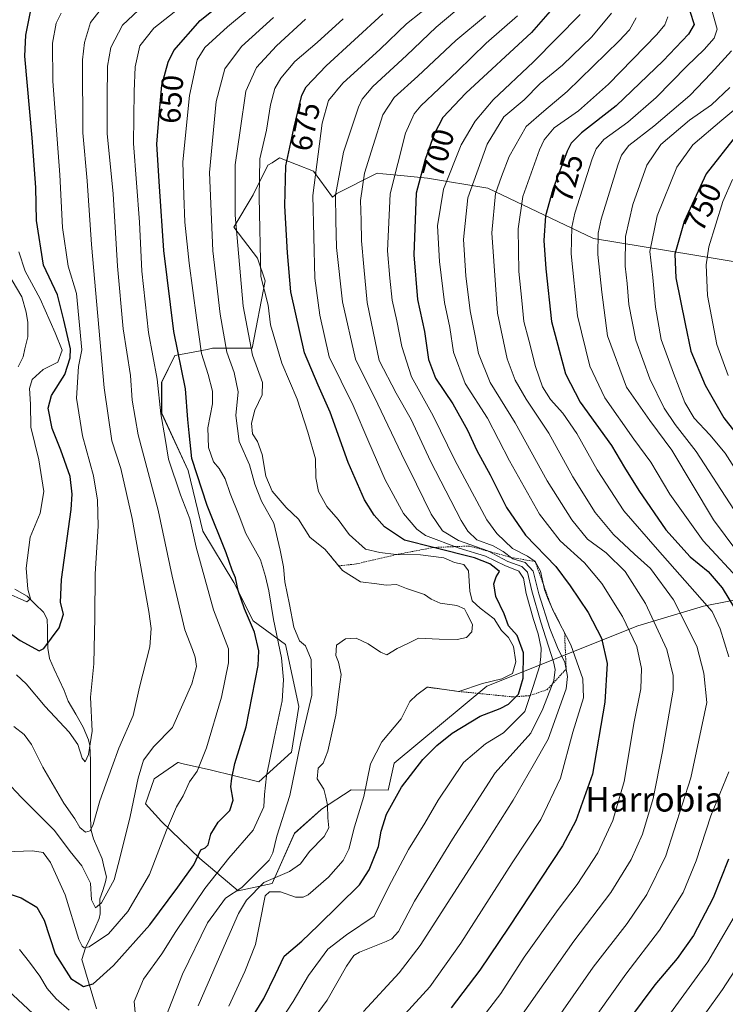
# Model space of a CAD drawing. Units: metres. Extents: x 596660 to 600085, y 4768444 to 4770806.
# Drawn here: x 598806 to 599036, y 4769250 to 4769572 of the extents above; entities that cross this region are included whole.
import ezdxf
from ezdxf.enums import TextEntityAlignment as Align

# ---------------------------------------------------------------- set-up
doc = ezdxf.new("R2010")
doc.units = ezdxf.units.M
doc.header["$MEASUREMENT"] = 0
doc.linetypes.add('TRAZOS', pattern=[0.75, 0.5, -0.25])
for name, color, linetype, lineweight in [('Arbolado forestal CxS', 92, 'Continuous', 0), ('Corriente natural lineal', 142, 'Continuous', 13), ('Curva de nivel maestra', 36, 'Continuous', 30), ('Curva de nivel normal', 36, 'Continuous', 0), ('Escarpado lineal', 39, 'TRAZOS', 0), ('Pastizal CxS', 92, 'Continuous', 0), ('Rótulo de curva de nivel directora', 19, 'Continuous', 0), ('Texto cartográfico', 19, 'Continuous', 0)]:
    doc.layers.add(name, color=color, linetype=linetype, lineweight=lineweight)
doc.styles.add('Arial', font='txt', dxfattribs={"height": 0.2})

# ---------------------------------------------------------------- blocks, each defined once
blk = doc.blocks.new('*U150')
at = {"layer": 'Arbolado forestal CxS', "color": 92, "linetype": 'Continuous', "lineweight": 0}
blk.add_polyline3d([(599058.6198, 4769489.5047, 773.2035), (598993.1773, 4769500.2173, 735.8312), (598958.6667, 4769516.6433, 715.4175), (598938.9453, 4769519.9281, 703.8406), (598930.2853, 4769520.7939, 698.8711), (598924.3789, 4769521.3845, 695.2899), (598922.5114, 4769521.5711, 694.079), (598909.3651, 4769515.0011, 687.0489), (598907.9559, 4769513.7331, 686.2441), (598901.7857, 4769522.2175, 681.9088), (598890.7209, 4769526.5465, 675.5267), (598888.2531, 4769525.0039, 674.0726), (598886.8721, 4769524.1411, 673.2867), (598882.0611, 4769514.5195, 670.2789), (598875.8062, 4769503.9359, 666.1222), (598883.5047, 4769493.8327, 670.7712), (598886.0385, 4769486.4717, 671.405), (598881.7275, 4769464.4875, 666.2912), (598869.0501, 4769464.4837, 658.372), (598869.0283, 4769464.4793, 658.3583), (598868.8225, 4769464.4391, 658.2295), (598867.0591, 4769464.1007, 657.1427), (598860.7321, 4769462.8839, 653.1177), (598856.5634, 4769462.0819, 650.2336), (598852.2329, 4769453.4229, 646.9602), (598852.2329, 4769443.3199, 645.99), (598860.8919, 4769424.5581, 649.46), (598865.7029, 4769404.8339, 647.733), (598875.8047, 4769387.9957, 649.8554), (598882.0595, 4769375.4881, 651.1545), (598892.6433, 4769367.7909, 657.4908), (598896.9729, 4769347.5863, 659.8524), (598894.5675, 4769332.6725, 661.022), (598883.9832, 4769323.0507, 655.3738), (598868.1069, 4769326.8993, 648.418), (598858.7115, 4769329.0361, 644.618), (598857.6911, 4769329.2679, 644.2779), (598857.5231, 4769329.3061, 644.2214), (598849.8261, 4769324.0125, 643.2106), (598846.9389, 4769315.8347, 643.046), (598852.2311, 4769310.0619, 645.6006), (598864.7391, 4769298.0349, 652.9684), (598877.2485, 4769287.4511, 665.5666), (598877.2485, 4769287.4511, 665.5666), (598888.3125, 4769289.8571, 670.6259), (598895.5291, 4769306.2133, 663.4692), (598904.1885, 4769313.9101, 665.2732), (598904.4389, 4769314.0741, 665.4018), (598914.0589, 4769320.3797, 669.3309), (598926.1481, 4769320.3291, 675.3837), (598928.0955, 4769329.0741, 674.3077), (598958.3051, 4769354.2251, 673.1262), (599007.6639, 4769373.9005, 706.9472), (599029.0011, 4769380.3057, 719.2595), (599045.5338, 4769383.6111, 730.3319)], dxfattribs=at)
blk = doc.blocks.new('*U187')
at = {"layer": 'Curva de nivel normal', "color": 36, "linetype": 'Continuous', "lineweight": 0}
blk.add_polyline3d([(598951.25, 4769577.2, 685), (598941.84, 4769569.23, 685), (598932.17, 4769560.02, 685), (598921.17, 4769549.85, 685), (598917.71, 4769545.77, 685), (598916.48, 4769543.07, 685), (598911.62, 4769528.39, 685), (598908.98, 4769514.4, 685), (598909.02, 4769506.1, 685), (598909.28, 4769497.36, 685), (598911.24, 4769479.65, 685), (598915.52, 4769460.93, 685), (598922.8, 4769446.21, 685), (598930.48, 4769430.06, 685), (598935.4, 4769420.16, 685), (598940.13, 4769410.38, 685), (598943.91, 4769404.89, 685), (598949.08, 4769401.78, 685), (598958.64, 4769398.38, 685), (598965.16, 4769394.9, 685), (598969.81, 4769393.3, 685), (598971.63, 4769391.44, 685), (598973, 4769385.37, 685), (598975.92, 4769375.07, 685), (598980.07, 4769362.14, 685), (598980.68, 4769359.71, 685), (598980.16, 4769356.09, 685), (598976.67, 4769346.88, 685), (598972.75, 4769338.91, 685), (598961.1, 4769325.92, 685), (598947.13, 4769304.3, 685), (598934.7, 4769284.11, 685), (598929.47, 4769274.2, 685), (598927.35, 4769271.78, 685), (598925.5, 4769270.9, 685), (598916.84, 4769267.47, 685), (598914.97, 4769266.32, 685), (598912.5, 4769262.84, 685), (598906.26, 4769251.78, 685), (598896.61, 4769238.6, 685)], dxfattribs=at)
blk = doc.blocks.new('*U189')
at = {"layer": 'Curva de nivel normal', "color": 36, "linetype": 'Continuous', "lineweight": 0}
blk.add_polyline3d([(598874.18, 4769249.86, 670), (598879.42, 4769261.09, 670), (598882.83, 4769270, 670), (598884.3, 4769277.02, 670), (598885.98, 4769285.83, 670), (598887.37, 4769287.13, 670), (598891, 4769287.11, 670), (598895.9, 4769285.41, 670), (598898.44, 4769285.37, 670), (598900.02, 4769286.19, 670), (598906.66, 4769291.93, 670), (598911.45, 4769297.33, 670), (598913.26, 4769301.07, 670), (598915.13, 4769308.28, 670), (598918.18, 4769318.24, 670), (598920.38, 4769328.86, 670), (598924.06, 4769336.02, 670), (598930.42, 4769343.56, 670), (598933.23, 4769349.26, 670), (598935.5, 4769351.45, 670), (598938.84, 4769353.93, 670), (598942.17, 4769353.44, 670), (598949.17, 4769352.5, 670), (598956.95, 4769355.1, 670), (598963.27, 4769356.65, 670), (598966.69, 4769358.36, 670), (598967.76, 4769362.21, 670), (598967.05, 4769367.17, 670), (598965.37, 4769370.11, 670), (598963.17, 4769372.36, 670), (598960.77, 4769376.16, 670), (598956.12, 4769379.67, 670), (598953.59, 4769382.02, 670), (598952.81, 4769385.17, 670), (598952.37, 4769391.85, 670), (598950.86, 4769393.94, 670), (598947.84, 4769394.58, 670), (598944.33, 4769396.07, 670), (598936.72, 4769397.12, 670), (598928.73, 4769397.14, 670), (598923.4, 4769397.8, 670), (598918.8, 4769398.89, 670), (598913.45, 4769403.72, 670), (598909.86, 4769408.65, 670), (598906.1, 4769412.87, 670), (598903.37, 4769417.7, 670), (598902.55, 4769422.24, 670), (598902.41, 4769428.37, 670), (598899.92, 4769437.07, 670), (598896.41, 4769447.86, 670), (598891.43, 4769459.55, 670), (598887.75, 4769472.07, 670), (598886.94, 4769478.54, 670), (598884.6, 4769487.91, 670), (598884.03, 4769513.74, 670), (598884.32, 4769526.24, 670), (598886.41, 4769535.65, 670), (598887.73, 4769543.86, 670), (598889.14, 4769549.24, 670), (598891.1, 4769552.57, 670), (598895.69, 4769557.97, 670), (598902.97, 4769564.26, 670), (598911.47, 4769571.91, 670)], dxfattribs=at)
blk = doc.blocks.new('*U198')
at = {"layer": 'Curva de nivel normal', "color": 36, "linetype": 'Continuous', "lineweight": 0}
blk.add_polyline3d([(599045.4, 4769547.51, 745), (599035.01, 4769538.83, 745), (599025.52, 4769530.88, 745), (599020.3, 4769523.56, 745), (599013.95, 4769507.61, 745), (599011.53, 4769496.07, 745), (599012.46, 4769487.53, 745), (599013.36, 4769477.83, 745), (599015.25, 4769467.32, 745), (599019.29, 4769456.3, 745), (599022.91, 4769446.73, 745), (599025.98, 4769441.66, 745), (599031.15, 4769436.23, 745), (599036.12, 4769430.19, 745), (599042.76, 4769419.84, 745)], dxfattribs=at)
blk = doc.blocks.new('*U202')
at = {"layer": 'Curva de nivel normal', "color": 36, "linetype": 'Continuous', "lineweight": 0}
blk.add_polyline3d([(599038.52, 4769519.55, 755), (599035.34, 4769512.39, 755), (599030.8, 4769497.56, 755), (599029.92, 4769491.68, 755), (599030.35, 4769481.62, 755), (599033.4, 4769465.71, 755), (599037.14, 4769455.62, 755)], dxfattribs=at)
blk = doc.blocks.new('*U208')
at = {"layer": 'Curva de nivel normal', "color": 36, "linetype": 'Continuous', "lineweight": 0}
blk.add_polyline3d([(598804.02, 4769341.09, 635), (598807.41, 4769338.41, 635), (598809.74, 4769335.2, 635), (598813.46, 4769327.8, 635), (598820.36, 4769316.1, 635), (598823.88, 4769310.91, 635), (598825.54, 4769308.1, 635), (598827.37, 4769306.58, 635), (598828.95, 4769307.04, 635), (598829.86, 4769309.1, 635), (598832.06, 4769316.85, 635), (598835.97, 4769327.71, 635), (598838.26, 4769334.05, 635), (598842.94, 4769344.63, 635), (598844.97, 4769353.87, 635), (598848.34, 4769367.1, 635), (598848.8, 4769373.04, 635), (598847.99, 4769378.54, 635), (598842.64, 4769408.88, 635), (598838.92, 4769425.2, 635), (598836, 4769434.26, 635), (598833.42, 4769451.55, 635), (598829.35, 4769498.27, 635), (598827.92, 4769519.13, 635), (598826.52, 4769534.74, 635), (598826.35, 4769558.58, 635), (598827.04, 4769564.21, 635), (598828.96, 4769570.76, 635), (598833.39, 4769576.3, 635)], dxfattribs=at)
blk = doc.blocks.new('*U209')
at = {"layer": 'Curva de nivel normal', "color": 36, "linetype": 'Continuous', "lineweight": 0}
blk.add_polyline3d([(598801.36, 4769323.37, 640), (598806.47, 4769317.9, 640), (598817.23, 4769307.16, 640), (598822.36, 4769300.24, 640), (598826.16, 4769295.58, 640), (598829.06, 4769289.91, 640), (598829.29, 4769284.5, 640), (598830.6, 4769281.95, 640), (598832.63, 4769283.5, 640), (598836.72, 4769291.06, 640), (598838.69, 4769298.51, 640), (598842, 4769311.73, 640), (598844.57, 4769324.24, 640), (598846.34, 4769330.06, 640), (598849.71, 4769334.52, 640), (598855.78, 4769340.73, 640), (598862.13, 4769355.02, 640), (598863.64, 4769360.68, 640), (598863.2, 4769363.69, 640), (598862.33, 4769366.24, 640), (598859.76, 4769372.63, 640), (598855.68, 4769390.12, 640), (598851.12, 4769411.63, 640), (598844.53, 4769436.26, 640), (598842.57, 4769447.58, 640), (598842.07, 4769455.6, 640), (598839.62, 4769470.78, 640), (598837.81, 4769491.22, 640), (598836.4, 4769514.8, 640), (598834.44, 4769534.52, 640), (598834.45, 4769545.99, 640), (598834.55, 4769556.49, 640), (598835.67, 4769562.58, 640), (598839.45, 4769569.91, 640), (598848.11, 4769578.13, 640)], dxfattribs=at)
blk = doc.blocks.new('*U214')
at = {"layer": 'Curva de nivel normal', "color": 36, "linetype": 'Continuous', "lineweight": 0}
blk.add_polyline3d([(598954.6, 4769243.23, 705), (598962.86, 4769253.91, 705), (598970.53, 4769265.8, 705), (598981.62, 4769281.37, 705), (598987.86, 4769289.55, 705), (598994.57, 4769299.81, 705), (598999.44, 4769310.35, 705), (599003.14, 4769323.14, 705), (599006.41, 4769342.64, 705), (599008.55, 4769353.31, 705), (599008.86, 4769360, 705), (599007.33, 4769367.18, 705), (599002.63, 4769376.9, 705), (598995.84, 4769387.74, 705), (598990.23, 4769394.49, 705), (598982.28, 4769401.68, 705), (598975.58, 4769410.32, 705), (598965.7, 4769427.76, 705), (598958.59, 4769441.65, 705), (598951.26, 4769452.99, 705), (598947.48, 4769463.22, 705), (598946.32, 4769471.18, 705), (598944.5, 4769479.42, 705), (598942.92, 4769492.79, 705), (598942.29, 4769504.36, 705), (598944.25, 4769516.41, 705), (598949.94, 4769530.78, 705), (598954.57, 4769538.5, 705), (598960.38, 4769545.49, 705), (598973.56, 4769557.91, 705), (598988.78, 4769573.31, 705)], dxfattribs=at)
blk = doc.blocks.new('*U221')
at = {"layer": 'Curva de nivel normal', "color": 36, "linetype": 'Continuous', "lineweight": 0}
blk.add_polyline3d([(599037.59, 4769549.58, 740), (599031.63, 4769543.91, 740), (599024.46, 4769538.91, 740), (599015.09, 4769530.98, 740), (599010.59, 4769524.23, 740), (599005.96, 4769511.34, 740), (599003.56, 4769500.91, 740), (599003.43, 4769491.23, 740), (599004.1, 4769485.6, 740), (599004.73, 4769478.78, 740), (599006.92, 4769467.05, 740), (599011.52, 4769454.44, 740), (599016.19, 4769444.93, 740), (599019.8, 4769439.63, 740), (599026.7, 4769430.77, 740), (599038.91, 4769411.85, 740)], dxfattribs=at)
blk = doc.blocks.new('*U225')
at = {"layer": 'Curva de nivel normal', "color": 36, "linetype": 'Continuous', "lineweight": 0}
blk.add_polyline3d([(598941.5, 4769577.65, 680), (598932.17, 4769570.31, 680), (598923.5, 4769562, 680), (598911.36, 4769550.93, 680), (598906.62, 4769545.24, 680), (598904.59, 4769537.93, 680), (598901.59, 4769514.32, 680), (598902.24, 4769487.31, 680), (598903.9, 4769475.31, 680), (598906.88, 4769461.62, 680), (598914.72, 4769445.79, 680), (598919.84, 4769433.8, 680), (598925.22, 4769421.49, 680), (598931.14, 4769410.6, 680), (598935.5, 4769405.42, 680), (598938.32, 4769403.42, 680), (598949.32, 4769399.23, 680), (598957.94, 4769396.68, 680), (598964.23, 4769393.59, 680), (598968.78, 4769391.78, 680), (598970.36, 4769389.51, 680), (598971.22, 4769384.41, 680), (598973.52, 4769375.93, 680), (598975.12, 4769371.33, 680), (598976.07, 4769366.57, 680), (598975.97, 4769363.91, 680), (598975.61, 4769360.96, 680), (598973.47, 4769354.11, 680), (598970.7, 4769345.97, 680), (598963.82, 4769338.95, 680), (598957.9, 4769335.46, 680), (598950.68, 4769329.3, 680), (598942.41, 4769317.04, 680), (598938.14, 4769309.48, 680), (598932.78, 4769300.96, 680), (598926.37, 4769288.9, 680), (598921.55, 4769279.21, 680), (598912.5, 4769273.1, 680), (598906.5, 4769268.44, 680), (598900.17, 4769259.88, 680), (598895.17, 4769251.31, 680), (598885.05, 4769235.88, 680)], dxfattribs=at)
blk = doc.blocks.new('*U233')
at = {"layer": 'Curva de nivel normal', "color": 36, "linetype": 'Continuous', "lineweight": 0}
blk.add_polyline3d([(598801.11, 4769300.18, 645), (598810.1, 4769300.5, 645), (598813.55, 4769299.95, 645), (598815.96, 4769296.7, 645), (598820.73, 4769286.13, 645), (598825.23, 4769271.63, 645), (598826.25, 4769269.41, 645), (598826.91, 4769268.84, 645), (598828.59, 4769269.18, 645), (598834.85, 4769273.4, 645), (598841.16, 4769280.76, 645), (598848.3, 4769292.76, 645), (598853.81, 4769307.24, 645), (598857.04, 4769314.88, 645), (598859.25, 4769318.48, 645), (598861.32, 4769323.05, 645), (598863.85, 4769326.53, 645), (598866.86, 4769334.09, 645), (598871.81, 4769350.62, 645), (598874.04, 4769361.81, 645), (598874.05, 4769366.43, 645), (598869.2, 4769379.18, 645), (598863.51, 4769399.58, 645), (598861.39, 4769408.79, 645), (598858.34, 4769416.67, 645), (598854.46, 4769428.25, 645), (598853.37, 4769435.04, 645), (598851.96, 4769443.03, 645), (598850.74, 4769454.38, 645), (598847.9, 4769469.59, 645), (598845.72, 4769489.58, 645), (598844.95, 4769505.58, 645), (598843.01, 4769531.24, 645), (598843.3, 4769548.26, 645), (598843.62, 4769556.3, 645), (598845.13, 4769563.13, 645), (598849.65, 4769568.87, 645), (598863.46, 4769579.86, 645)], dxfattribs=at)
blk = doc.blocks.new('*U235')
at = {"layer": 'Curva de nivel normal', "color": 36, "linetype": 'Continuous', "lineweight": 0}
blk.add_polyline3d([(598801.98, 4769488.98, 615), (598806.64, 4769481.25, 615), (598807.99, 4769476.25, 615), (598808.58, 4769472.91, 615), (598808.57, 4769468.17, 615), (598807.55, 4769464.3, 615), (598807.03, 4769461.66, 615), (598805.45, 4769458.43, 615)], dxfattribs=at)
blk = doc.blocks.new('*U236')
at = {"layer": 'Curva de nivel normal', "color": 36, "linetype": 'Continuous', "lineweight": 0}
for points in [[(599038.22, 4769561.52, 735), (599031.5, 4769554.24, 735), (599024.58, 4769546.91, 735), (599012.86, 4769536.91, 735), (599004.68, 4769530.58, 735), (599002.33, 4769527.51, 735), (599001.08, 4769524.24, 735), (598995.62, 4769506.58, 735), (598994.7, 4769502, 735), (598994.56, 4769495.05, 735), (598995.83, 4769482.72, 735), (598997.74, 4769468.48, 735), (599003.91, 4769451.82, 735), (599011.49, 4769440.92, 735), (599018.68, 4769431.26, 735), (599032.27, 4769408.44, 735), (599043.45, 4769393.58, 735)], [(599045.9, 4769271.67, 735), (599035.3, 4769255.27, 735), (599023.71, 4769239.21, 735)]]:
    blk.add_polyline3d(points, dxfattribs=at)
blk = doc.blocks.new('*U239')
at = {"layer": 'Curva de nivel normal', "color": 36, "linetype": 'Continuous', "lineweight": 0}
blk.add_polyline3d([(598998.99, 4769573.8, 710), (598992.56, 4769566.04, 710), (598983.06, 4769556.81, 710), (598975.73, 4769550.8, 710), (598970.5, 4769545.48, 710), (598963.84, 4769539.94, 710), (598958.45, 4769531.09, 710), (598952.19, 4769513.53, 710), (598950.78, 4769499.96, 710), (598951.52, 4769488.09, 710), (598952.89, 4769476.62, 710), (598954.56, 4769468.56, 710), (598955.66, 4769462.78, 710), (598959.48, 4769453.26, 710), (598967.54, 4769440.08, 710), (598978.05, 4769421.16, 710), (598986.04, 4769408.5, 710), (598991.22, 4769402.18, 710), (598997.25, 4769397.71, 710), (599003.51, 4769391.58, 710), (599010.16, 4769381.23, 710), (599017.08, 4769366.15, 710), (599019.2, 4769357.74, 710), (599019.12, 4769352.91, 710), (599015.69, 4769332.94, 710), (599012.64, 4769317.61, 710), (599009.17, 4769305.91, 710), (599005.45, 4769297.63, 710), (598998.86, 4769286.96, 710), (598986.72, 4769271.05, 710), (598969.99, 4769247.24, 710)], dxfattribs=at)
blk = doc.blocks.new('*U245')
at = {"layer": 'Curva de nivel normal', "color": 36, "linetype": 'Continuous', "lineweight": 0}
for points in [[(598801.98, 4769255.07, 660), (598810.29, 4769247.36, 660)], [(598851.04, 4769239.9, 660), (598859.03, 4769260.29, 660), (598867.22, 4769276.98, 660), (598873.03, 4769285.01, 660), (598878.35, 4769288.53, 660), (598883.19, 4769293.38, 660), (598887.26, 4769297.43, 660), (598888.53, 4769299.8, 660), (598889.81, 4769305.32, 660), (598894.02, 4769318.51, 660), (598897.49, 4769335.48, 660), (598901.24, 4769351.3, 660), (598901.03, 4769362.92, 660), (598899.17, 4769367.36, 660), (598897.17, 4769368.96, 660), (598895.33, 4769373.45, 660), (598893.96, 4769380.87, 660), (598892.47, 4769388.21, 660), (598892.04, 4769393.11, 660), (598890.94, 4769398.62, 660), (598888.86, 4769407.39, 660), (598884.84, 4769414.63, 660), (598882.66, 4769420.13, 660), (598880.86, 4769426.4, 660), (598877.53, 4769434.08, 660), (598876.44, 4769442.55, 660), (598877.23, 4769450.3, 660), (598875.86, 4769456.6, 660), (598873.48, 4769463.18, 660), (598871.28, 4769475.54, 660), (598868.9, 4769496.29, 660), (598867.86, 4769521.84, 660), (598870.06, 4769544.91, 660), (598872.82, 4769555.58, 660), (598878.28, 4769562.91, 660), (598888.74, 4769572.42, 660)]]:
    blk.add_polyline3d(points, dxfattribs=at)
blk = doc.blocks.new('*U247')
at = {"layer": 'Curva de nivel normal', "color": 36, "linetype": 'Continuous', "lineweight": 0}
blk.add_polyline3d([(598957.87, 4769572.91, 690), (598948.25, 4769564.91, 690), (598935.82, 4769553.24, 690), (598928.15, 4769546.24, 690), (598924.39, 4769540.58, 690), (598921.25, 4769530.58, 690), (598918.46, 4769521.58, 690), (598917.08, 4769512.63, 690), (598917.29, 4769506.11, 690), (598917.42, 4769499.48, 690), (598918.16, 4769490.99, 690), (598919.27, 4769479.4, 690), (598923.26, 4769460.43, 690), (598928.79, 4769449.79, 690), (598933.68, 4769441.22, 690), (598939.99, 4769427.68, 690), (598950.01, 4769408.31, 690), (598952.14, 4769404.77, 690), (598955.06, 4769402.01, 690), (598960.46, 4769400, 690), (598963.72, 4769398.13, 690), (598966.86, 4769395.77, 690), (598970.83, 4769394.58, 690), (598973.48, 4769391.72, 690), (598975.36, 4769384.4, 690), (598978.85, 4769373.06, 690), (598981.58, 4769366.32, 690), (598983.8, 4769362, 690), (598984.7, 4769357.34, 690), (598984.18, 4769353.35, 690), (598978.34, 4769336.91, 690), (598973.48, 4769328.38, 690), (598966.98, 4769316.98, 690), (598956.63, 4769300.7, 690), (598936.56, 4769269.64, 690), (598929.68, 4769260.71, 690), (598918.1, 4769248.04, 690)], dxfattribs=at)
blk = doc.blocks.new('*U251')
at = {"layer": 'Curva de nivel normal', "color": 36, "linetype": 'Continuous', "lineweight": 0}
for points in [[(598887.22, 4769580.62, 655), (598873.76, 4769569.34, 655), (598866.27, 4769562.58, 655), (598863.81, 4769558.58, 655), (598861.3, 4769546.91, 655), (598859.16, 4769525.31, 655), (598859.42, 4769514.27, 655), (598859.84, 4769505.58, 655), (598861.2, 4769492.27, 655), (598863.61, 4769474.4, 655), (598865.19, 4769462.71, 655), (598867.37, 4769455.89, 655), (598868.84, 4769450.46, 655), (598868.77, 4769446.35, 655), (598867.34, 4769438.54, 655), (598867.53, 4769432.13, 655), (598869.15, 4769427.46, 655), (598871.02, 4769425.24, 655), (598872.94, 4769421.87, 655), (598874.56, 4769417.06, 655), (598877.48, 4769409.75, 655), (598879.65, 4769404.06, 655), (598884.5, 4769395.45, 655), (598886.13, 4769389.99, 655), (598887.21, 4769385.34, 655), (598888.71, 4769375.94, 655), (598891.35, 4769363.46, 655), (598892, 4769356.34, 655), (598891.53, 4769349.42, 655), (598888.92, 4769337.24, 655), (598886.48, 4769324.99, 655), (598885.81, 4769318.89, 655), (598885.52, 4769314.9, 655), (598882.06, 4769307.24, 655), (598874.14, 4769298.16, 655), (598866.34, 4769288.25, 655), (598856.86, 4769274.24, 655), (598852.24, 4769266.9, 655), (598846.31, 4769258.69, 655), (598843.24, 4769251.31, 655), (598843.77, 4769245.41, 655)], [(598822.08, 4769248.53, 655), (598817.8, 4769252.17, 655), (598814.88, 4769255.54, 655), (598812.5, 4769259.58, 655), (598809.14, 4769264.22, 655), (598805.81, 4769268.32, 655)]]:
    blk.add_polyline3d(points, dxfattribs=at)
blk = doc.blocks.new('*U264')
at = {"layer": 'Curva de nivel normal', "color": 36, "linetype": 'Continuous', "lineweight": 0}
for points in [[(598989.95, 4769241, 720), (599003.65, 4769260.28, 720), (599014.71, 4769274.6, 720), (599022.38, 4769286.88, 720), (599026.65, 4769297.21, 720), (599031.4, 4769311.91, 720), (599037.34, 4769326.24, 720)], [(599037.35, 4769363.74, 720), (599034.51, 4769372.91, 720), (599031.82, 4769378.56, 720), (599014.03, 4769398.77, 720), (599003.05, 4769411.45, 720), (598994.36, 4769424.76, 720), (598987.71, 4769436.7, 720), (598983.12, 4769443.26, 720), (598979.14, 4769447.73, 720), (598976.54, 4769451.84, 720), (598974.21, 4769458.48, 720), (598972.07, 4769467.07, 720), (598970.42, 4769473.23, 720), (598969.74, 4769480.07, 720), (598968.81, 4769489.46, 720), (598968.57, 4769503.4, 720), (598970.11, 4769514, 720), (598975.56, 4769529.24, 720), (598977.08, 4769532.51, 720), (598980.29, 4769536.34, 720), (598988.28, 4769541.94, 720), (598998, 4769550.63, 720), (599013.84, 4769566.86, 720), (599016.45, 4769569.96, 720), (599017.46, 4769572.54, 720)]]:
    blk.add_polyline3d(points, dxfattribs=at)
blk = doc.blocks.new('*U279')
at = {"layer": 'Curva de nivel normal', "color": 36, "linetype": 'Continuous', "lineweight": 0}
blk.add_polyline3d([(599007.1, 4769572.24, 715), (599004.9, 4769568.31, 715), (599001.58, 4769564.73, 715), (598984.54, 4769548.24, 715), (598976.98, 4769541.8, 715), (598971.14, 4769536.82, 715), (598965.6, 4769527.04, 715), (598963.1, 4769520.5, 715), (598961.16, 4769515, 715), (598960, 4769502.08, 715), (598961.82, 4769475.89, 715), (598964.95, 4769460.97, 715), (598967.56, 4769454.09, 715), (598971.19, 4769447.88, 715), (598978.55, 4769436.74, 715), (598986.46, 4769422.49, 715), (598993.67, 4769410.9, 715), (598999.64, 4769403.65, 715), (599006.48, 4769397.26, 715), (599011.78, 4769392.62, 715), (599019.3, 4769382.38, 715), (599026.82, 4769367.22, 715), (599029.12, 4769358.44, 715), (599030.12, 4769348.86, 715), (599024.87, 4769324.37, 715), (599016.76, 4769298.91, 715), (599010.58, 4769286.22, 715), (599004.12, 4769276.81, 715), (598993, 4769262.55, 715), (598980, 4769243.87, 715)], dxfattribs=at)
blk = doc.blocks.new('*U282')
at = {"layer": 'Curva de nivel normal', "color": 36, "linetype": 'Continuous', "lineweight": 0}
for points in [[(599031.63, 4769575.24, 730), (599033.53, 4769568.58, 730), (599032.56, 4769565.58, 730), (599029.26, 4769561.91, 730), (599023.6, 4769556.49, 730), (599013.64, 4769546.24, 730), (599004.32, 4769538.17, 730), (598996.49, 4769532.61, 730), (598994.02, 4769529.53, 730), (598992.74, 4769526.25, 730), (598987.08, 4769508.58, 730), (598986.06, 4769503.93, 730), (598985.81, 4769495.24, 730), (598987.97, 4769475.08, 730), (598991.95, 4769458.62, 730), (598996.85, 4769448.26, 730), (599006.36, 4769434.76, 730), (599011.86, 4769427.29, 730), (599018.04, 4769416.84, 730), (599028.89, 4769401.64, 730), (599041.44, 4769388.18, 730)], [(599041.64, 4769283.39, 730), (599030.44, 4769264.29, 730), (599018.31, 4769247.53, 730)]]:
    blk.add_polyline3d(points, dxfattribs=at)
blk = doc.blocks.new('*U284')
at = {"layer": 'Curva de nivel normal', "color": 36, "linetype": 'Continuous', "lineweight": 0}
blk.add_polyline3d([(598968.38, 4769572.9, 695), (598958.14, 4769564.01, 695), (598948.73, 4769554.85, 695), (598936.84, 4769543.58, 695), (598934.59, 4769540.95, 695), (598931.84, 4769534.64, 695), (598926.8, 4769514.84, 695), (598925.96, 4769496.26, 695), (598926.74, 4769487.37, 695), (598927.44, 4769480.18, 695), (598929.02, 4769473.43, 695), (598930.56, 4769465.04, 695), (598933.78, 4769455.15, 695), (598940.86, 4769442.42, 695), (598947.89, 4769427.94, 695), (598958.39, 4769408.54, 695), (598961.58, 4769404.06, 695), (598966.68, 4769399.09, 695), (598971.56, 4769396.63, 695), (598974.12, 4769394.86, 695), (598975.82, 4769391.71, 695), (598977.15, 4769385.81, 695), (598978.26, 4769382.81, 695), (598980.2, 4769378.39, 695), (598985.71, 4769367.75, 695), (598989.68, 4769356.66, 695), (598989.92, 4769350.43, 695), (598986.43, 4769339.24, 695), (598982.37, 4769324.24, 695), (598976.01, 4769310.75, 695), (598966.64, 4769296.57, 695), (598949.89, 4769270.34, 695), (598939.71, 4769256.19, 695), (598925.89, 4769241, 695)], dxfattribs=at)
blk = doc.blocks.new('*U287')
at = {"layer": 'Curva de nivel maestra', "color": 36, "linetype": 'Continuous', "lineweight": 30}
blk.add_polyline3d([(598785.13, 4769384.12, 625), (598806.04, 4769369.09, 625), (598812.27, 4769365.74, 625), (598813.79, 4769366.49, 625), (598818.74, 4769373.28, 625), (598820.22, 4769377.68, 625), (598819.17, 4769381.5, 625), (598819.57, 4769388.98, 625), (598822.65, 4769411.85, 625), (598823.05, 4769416.89, 625), (598822.36, 4769422.64, 625), (598819.29, 4769431.24, 625), (598816.49, 4769438.24, 625), (598815.22, 4769444.96, 625), (598816.32, 4769449.1, 625), (598820.61, 4769455.94, 625), (598822.42, 4769461.34, 625), (598822.52, 4769464.24, 625), (598820.33, 4769473.58, 625), (598818.26, 4769481.92, 625), (598813.69, 4769491.55, 625), (598811.38, 4769506.11, 625), (598811.19, 4769516.88, 625), (598810, 4769533.09, 625), (598807.6, 4769559.78, 625), (598807.89, 4769566.55, 625), (598809.57, 4769574.79, 625)], dxfattribs=at)
blk = doc.blocks.new('*U288')
at = {"layer": 'Curva de nivel maestra', "color": 36, "linetype": 'Continuous', "lineweight": 30}
blk.add_polyline3d([(598981.27, 4769577.05, 700), (598972.95, 4769567.46, 700), (598951.47, 4769547.71, 700), (598943.93, 4769539.75, 700), (598941.16, 4769534.26, 700), (598938.24, 4769526.08, 700), (598935.25, 4769515.07, 700), (598934.47, 4769494.9, 700), (598935.73, 4769480.41, 700), (598937.97, 4769469.91, 700), (598939.27, 4769460.82, 700), (598941.58, 4769454.66, 700), (598947.27, 4769446.34, 700), (598952.05, 4769437.79, 700), (598955.07, 4769431.14, 700), (598959.42, 4769423.13, 700), (598964.8, 4769412.53, 700), (598971, 4769403.5, 700), (598980.83, 4769393.31, 700), (598985.59, 4769386.91, 700), (598991.44, 4769378.24, 700), (598995.71, 4769369.91, 700), (598997.61, 4769361.58, 700), (598996.83, 4769348.97, 700), (598992.8, 4769325.51, 700), (598987.38, 4769310.31, 700), (598983.01, 4769302.14, 700), (598965.53, 4769275.62, 700), (598956.03, 4769261.58, 700), (598946.73, 4769249.24, 700)], dxfattribs=at)
blk = doc.blocks.new('*U289')
at = {"layer": 'Curva de nivel maestra', "color": 36, "linetype": 'Continuous', "lineweight": 30}
blk.add_polyline3d([(599039.82, 4769534.02, 750), (599029.9, 4769521.37, 750), (599022.75, 4769505.84, 750), (599019.73, 4769495.14, 750), (599020.07, 4769487.4, 750), (599023.01, 4769472.44, 750), (599024.95, 4769463.55, 750), (599029.58, 4769452.4, 750), (599035.72, 4769441.73, 750), (599043.44, 4769431.85, 750)], dxfattribs=at)
blk = doc.blocks.new('*U298')
at = {"layer": 'Curva de nivel maestra', "color": 36, "linetype": 'Continuous', "lineweight": 30}
blk.add_polyline3d([(598799.1, 4769287.59, 650), (598806.39, 4769285.19, 650), (598811.54, 4769282.17, 650), (598813.93, 4769277.91, 650), (598817.49, 4769266.91, 650), (598822.55, 4769258.88, 650), (598826.76, 4769256.21, 650), (598829.84, 4769257.12, 650), (598836.5, 4769263.14, 650), (598848.32, 4769276.33, 650), (598857.46, 4769288.7, 650), (598862.72, 4769295.91, 650), (598865.03, 4769300.81, 650), (598866.45, 4769301.5, 650), (598867.38, 4769302.47, 650), (598868.32, 4769305.91, 650), (598870.64, 4769309.91, 650), (598874.53, 4769313.69, 650), (598875.53, 4769317.04, 650), (598874.8, 4769321.36, 650), (598875.13, 4769324.24, 650), (598876.07, 4769329, 650), (598879.86, 4769340.93, 650), (598883.75, 4769361, 650), (598883.89, 4769365.71, 650), (598882.54, 4769371.88, 650), (598879.26, 4769379.4, 650), (598877.19, 4769385.38, 650), (598876.34, 4769389.52, 650), (598875.23, 4769392.08, 650), (598873.31, 4769397.72, 650), (598867.12, 4769413.19, 650), (598862.12, 4769428.51, 650), (598861.16, 4769436.91, 650), (598860.78, 4769441.24, 650), (598860.04, 4769451.24, 650), (598856.19, 4769469.91, 650), (598852.92, 4769496.32, 650), (598851.54, 4769517.22, 650), (598850.68, 4769531.05, 650), (598851.38, 4769540.5, 650), (598852.31, 4769550.31, 650), (598854.31, 4769557.83, 650), (598856.17, 4769561.6, 650), (598864.81, 4769571.41, 650), (598874.5, 4769579.17, 650)], dxfattribs=at)
blk = doc.blocks.new('*U309')
at = {"layer": 'Curva de nivel maestra', "color": 36, "linetype": 'Continuous', "lineweight": 30}
for points in [[(599024.58, 4769574.47, 725), (599026.02, 4769570.04, 725), (599024.1, 4769566.9, 725), (599015.89, 4769558.24, 725), (599000.51, 4769543.58, 725), (598989.24, 4769534.76, 725), (598985.9, 4769531.33, 725), (598984.59, 4769528.76, 725), (598979.86, 4769516.28, 725), (598977.5, 4769507.61, 725), (598976.89, 4769499.6, 725), (598977.61, 4769490.35, 725), (598979.46, 4769473.2, 725), (598984.03, 4769456.1, 725), (598988.79, 4769446.92, 725), (598999.06, 4769432.75, 725), (599003.32, 4769425.58, 725), (599007.91, 4769418.01, 725), (599016.78, 4769405.18, 725), (599024.66, 4769396.4, 725), (599030.58, 4769391.65, 725), (599035.17, 4769386.25, 725), (599041.35, 4769376.09, 725)], [(599037.18, 4769297.83, 725), (599032.23, 4769285.21, 725), (599025.76, 4769272.93, 725), (599020.5, 4769265.42, 725), (599013.17, 4769256.77, 725), (599004.9, 4769245.73, 725)]]:
    blk.add_polyline3d(points, dxfattribs=at)

msp = doc.modelspace()

# ---------------------------------------------------------------- linework, layer by layer
at = {"layer": 'Arbolado forestal CxS', "color": 92, "linetype": 'Continuous', "lineweight": 0}
for points in [[(599058.62, 4769489.5, 773.2), (598993.18, 4769500.22, 735.83), (598958.67, 4769516.64, 715.42), (598938.95, 4769519.93, 703.84), (598930.29, 4769520.79, 698.87), (598924.38, 4769521.38, 695.29), (598922.51, 4769521.57, 694.08), (598909.37, 4769515, 687.05), (598907.96, 4769513.73, 686.24), (598901.79, 4769522.22, 681.91), (598890.72, 4769526.55, 675.53), (598888.25, 4769525, 674.07), (598886.87, 4769524.14, 673.29), (598882.06, 4769514.52, 670.28), (598875.81, 4769503.94, 666.12), (598883.5, 4769493.83, 670.77), (598886.04, 4769486.47, 671.4), (598881.73, 4769464.49, 666.29), (598869.05, 4769464.48, 658.37), (598869.03, 4769464.48, 658.36), (598868.82, 4769464.44, 658.23), (598867.06, 4769464.1, 657.14), (598860.73, 4769462.88, 653.12), (598856.56, 4769462.08, 650.23), (598852.23, 4769453.42, 646.96), (598852.23, 4769443.32, 645.99), (598860.89, 4769424.56, 649.46), (598865.7, 4769404.83, 647.73), (598875.8, 4769388, 649.86), (598882.06, 4769375.49, 651.15), (598892.64, 4769367.79, 657.49), (598896.97, 4769347.59, 659.85), (598894.57, 4769332.67, 661.02), (598883.98, 4769323.05, 655.37), (598868.11, 4769326.9, 648.42), (598858.71, 4769329.04, 644.62), (598857.69, 4769329.27, 644.28), (598857.52, 4769329.31, 644.22), (598849.83, 4769324.01, 643.21), (598846.94, 4769315.83, 643.05), (598852.23, 4769310.06, 645.6), (598864.74, 4769298.03, 652.97), (598877.25, 4769287.45, 665.57)], [(598877.25, 4769287.45, 665.57), (598888.31, 4769289.86, 670.63), (598895.53, 4769306.21, 663.47), (598904.19, 4769313.91, 665.27), (598904.44, 4769314.07, 665.4), (598914.06, 4769320.38, 669.33), (598926.15, 4769320.33, 675.38), (598928.1, 4769329.07, 674.31), (598958.31, 4769354.23, 673.13), (599007.66, 4769373.9, 706.95), (599029, 4769380.31, 719.26), (599045.53, 4769383.61, 730.33)]]:
    msp.add_polyline3d(points, dxfattribs=at)
at = {"layer": 'Corriente natural lineal', "color": 142, "linetype": 'Continuous', "lineweight": 13}
for points in [[(598804.37, 4769385.83, 619.57), (598808.31, 4769383.62, 619.71), (598810.98, 4769380.98, 620.3), (598813.64, 4769378.33, 621), (598814.84, 4769376.08, 621.69), (598815, 4769373, 622.37)], [(598815, 4769373, 622.37), (598815.02, 4769369.82, 623.71), (598815.05, 4769366.65, 624.63), (598815.59, 4769363.25, 625.25), (598817.2, 4769359.75, 626.34), (598818.81, 4769356.26, 627.08), (598820.42, 4769352.76, 627.32), (598821.71, 4769349.29, 627.24), (598824.18, 4769345.07, 628.3), (598826.65, 4769340.86, 628.86), (598828.4, 4769336.75, 629.51), (598828.8, 4769334.92, 629.72), (598829.06, 4769330.02, 630.17), (598829.04, 4769325.26, 631.34), (598829.02, 4769320.5, 632.8), (598829, 4769315.75, 633.7), (598828.98, 4769310.99, 634.23), (598829.25, 4769307.09, 635.41), (598829.95, 4769304.43, 636.98), (598831.36, 4769301.15, 638.13), (598832.77, 4769297.87, 639.04), (598833.49, 4769294.93, 638.98), (598834.21, 4769292, 639.04), (598833.93, 4769290.38, 639.09), (598832.98, 4769287.61, 639.2), (598832.02, 4769284.83, 639.45), (598832.21, 4769280, 640.69), (598831.88, 4769278.38, 641.04), (598830.38, 4769275.21, 642.95), (598828.89, 4769272.03, 644.78), (598827.39, 4769268.86, 646), (598826.2, 4769265.01, 646.6), (598827.4, 4769261, 648.35), (598828.6, 4769257, 650.3), (598829.8, 4769253, 651.49), (598831, 4769249, 652.08)]]:
    msp.add_polyline3d(points, dxfattribs=at)
at = {"layer": 'Curva de nivel maestra', "color": 36, "linetype": 'Continuous', "lineweight": 30}
msp.add_polyline3d([(598877.09, 4769238.63, 675), (598885.59, 4769252.35, 675), (598889.39, 4769260.19, 675), (598892.24, 4769266.17, 675), (598898.02, 4769271.03, 675), (598903.26, 4769276.14, 675), (598916.78, 4769289.46, 675), (598919.95, 4769294.31, 675), (598922.95, 4769301.96, 675), (598923.9, 4769306.92, 675), (598925.58, 4769312.48, 675), (598930.5, 4769321.3, 675), (598937.46, 4769330.32, 675), (598941.99, 4769334.89, 675), (598946.98, 4769338.87, 675), (598956.12, 4769344.41, 675), (598962.64, 4769346.92, 675), (598965.42, 4769348.34, 675), (598967.89, 4769350.82, 675), (598968.68, 4769351.61, 675), (598970.24, 4769356.84, 675), (598970.29, 4769365.12, 675), (598968.22, 4769370.7, 675), (598965.46, 4769373.87, 675), (598963.97, 4769377.8, 675), (598961.27, 4769383.47, 675), (598960.58, 4769387.58, 675), (598961.38, 4769389.91, 675), (598962.52, 4769391.65, 675), (598961.24, 4769392.6, 675), (598959.37, 4769394.18, 675), (598954.29, 4769396.07, 675), (598940.92, 4769399.48, 675), (598931.44, 4769401.89, 675), (598924.9, 4769406.21, 675), (598921.56, 4769409.99, 675), (598918.45, 4769415.01, 675), (598913.06, 4769427.14, 675), (598907.2, 4769443.61, 675), (598903.32, 4769452.43, 675), (598898.79, 4769462.97, 675), (598894.38, 4769482.91, 675), (598893.31, 4769495.58, 675), (598892.41, 4769510.91, 675), (598892.8, 4769523.98, 675), (598895.31, 4769536.17, 675), (598897.93, 4769546.98, 675), (598899.39, 4769549.73, 675), (598905.87, 4769556.58, 675), (598924.44, 4769573.58, 675)], dxfattribs=at)
at = {"layer": 'Curva de nivel normal', "color": 36, "linetype": 'Continuous', "lineweight": 0}
for points in [[(598804.86, 4769357.93, 630), (598808, 4769354.98, 630), (598814.26, 4769347.59, 630), (598822.06, 4769339.24, 630), (598824.87, 4769335.24, 630), (598826.31, 4769330.77, 630), (598827.23, 4769329.53, 630), (598828.37, 4769331.97, 630), (598829.5, 4769339.58, 630), (598829.06, 4769350.61, 630), (598830.06, 4769361.46, 630), (598830.38, 4769376.58, 630), (598830.48, 4769390.9, 630), (598831.5, 4769406.37, 630), (598831.28, 4769414.88, 630), (598830.03, 4769422.85, 630), (598826.42, 4769435.9, 630), (598824.39, 4769448.21, 630), (598825.1, 4769458.46, 630), (598826.14, 4769463.92, 630), (598824.4, 4769482.28, 630), (598821.76, 4769491.29, 630), (598819.83, 4769503.84, 630), (598819.02, 4769521.09, 630), (598816.68, 4769551.59, 630), (598816.63, 4769564.04, 630), (598817.77, 4769570.51, 630), (598819.45, 4769573.79, 630)], [(598864.09, 4769249.95, 665), (598870.34, 4769264.18, 665), (598877.3, 4769280.09, 665), (598879.89, 4769284.36, 665), (598885.53, 4769290.13, 665), (598893.98, 4769293.81, 665), (598897.51, 4769296.24, 665), (598900.5, 4769300.24, 665), (598905.23, 4769305.22, 665), (598906.74, 4769307.99, 665), (598906.41, 4769311.23, 665), (598906.4, 4769315.41, 665), (598905.8, 4769318, 665), (598905.14, 4769320.61, 665), (598903.02, 4769324, 665), (598903.32, 4769327.43, 665), (598904.97, 4769329.15, 665), (598906.47, 4769333.01, 665), (598909.04, 4769344.72, 665), (598910.19, 4769353.25, 665), (598910.81, 4769358.06, 665), (598909.98, 4769362.06, 665), (598909.08, 4769364.27, 665), (598909.24, 4769367.55, 665), (598912.27, 4769369.63, 665), (598915.65, 4769369.85, 665), (598919.66, 4769368.07, 665), (598923.62, 4769365.31, 665), (598925.68, 4769364.41, 665), (598929.09, 4769366.54, 665), (598932.51, 4769368.18, 665), (598936.09, 4769369.92, 665), (598942.84, 4769369.6, 665), (598948.62, 4769369.42, 665), (598951.75, 4769370.14, 665), (598953.42, 4769372, 665), (598953.67, 4769374.39, 665), (598951.87, 4769377.91, 665), (598951.06, 4769379.45, 665), (598948.53, 4769380.54, 665), (598943.07, 4769381.26, 665), (598940.16, 4769382.59, 665), (598937.95, 4769384.13, 665), (598932.18, 4769386.07, 665), (598928.86, 4769387.44, 665), (598925.51, 4769387.15, 665), (598922.5, 4769387.56, 665), (598917.17, 4769388.21, 665), (598911.24, 4769391.96, 665), (598905.64, 4769398.77, 665), (598900.55, 4769402.86, 665), (598896.83, 4769408.71, 665), (598892.86, 4769412.5, 665), (598888.27, 4769417.82, 665), (598886.24, 4769422.76, 665), (598885.08, 4769429.8, 665), (598883.53, 4769434.06, 665), (598881.84, 4769436.56, 665), (598881.5, 4769439.97, 665), (598882.62, 4769444.24, 665), (598885.04, 4769449.24, 665), (598885.1, 4769453.24, 665), (598881.82, 4769462.22, 665), (598878.86, 4769478.21, 665), (598876.17, 4769507.91, 665), (598876.19, 4769524.26, 665), (598877.85, 4769535.53, 665), (598879.75, 4769548.37, 665), (598883.15, 4769556.05, 665), (598889.73, 4769563.14, 665), (598899.17, 4769571.77, 665)], [(598800.99, 4769384.99, 620), (598808.25, 4769381.71, 620), (598809.38, 4769382.69, 620), (598808.57, 4769385.88, 620), (598808.04, 4769392.72, 620), (598809.29, 4769402.78, 620), (598812.6, 4769410.71, 620), (598813.75, 4769417.77, 620), (598812.18, 4769428.02, 620), (598809.56, 4769438.74, 620), (598809.38, 4769446.17, 620), (598809.09, 4769451.32, 620), (598809.99, 4769454.26, 620), (598813.56, 4769457.56, 620), (598818.36, 4769459.94, 620), (598819.74, 4769463.83, 620), (598817.52, 4769469.49, 620), (598812.6, 4769480.56, 620), (598807.71, 4769489.58, 620), (598805.66, 4769495.94, 620)]]:
    msp.add_polyline3d(points, dxfattribs=at)
at = {"layer": 'Escarpado lineal', "color": 39, "linetype": 'TRAZOS', "lineweight": 0}
msp.add_polyline3d([(598938.84, 4769353.93, 669.72), (598949.17, 4769352.5, 669.16), (598966.72, 4769350.74, 675.25), (598967.89, 4769350.82, 675.96), (598972.27, 4769351.12, 679.01), (598978.04, 4769353.09, 683.58), (598984.22, 4769359.81, 691.45), (598983.72, 4769371.59, 694.31), (598979.35, 4769380.33, 695.01), (598974.12, 4769394.86, 695.69), (598966.24, 4769396.23, 692.81), (598952.69, 4769399.93, 683.09), (598940.92, 4769399.48, 673.86), (598928.73, 4769397.14, 669.22), (598915.76, 4769394.1, 666.63), (598909.99, 4769393.47, 664.56), (598906.84, 4769397.32, 664.68)], dxfattribs=at)
at = {"layer": 'Pastizal CxS', "color": 92, "linetype": 'Continuous', "lineweight": 0}
for points in [[(599045.53, 4769383.61, 730.33), (599029, 4769380.31, 719.26), (599007.66, 4769373.9, 706.95), (598958.31, 4769354.23, 673.13), (598928.1, 4769329.07, 674.31), (598926.15, 4769320.33, 675.38), (598914.06, 4769320.38, 669.33), (598904.44, 4769314.07, 665.4), (598904.19, 4769313.91, 665.27), (598895.53, 4769306.21, 663.47), (598888.31, 4769289.86, 670.63), (598877.25, 4769287.45, 665.57), (598877.25, 4769287.45, 665.57), (598864.74, 4769298.03, 652.97), (598852.23, 4769310.06, 645.6), (598846.94, 4769315.83, 643.05), (598849.83, 4769324.01, 643.21), (598857.52, 4769329.31, 644.22), (598857.69, 4769329.27, 644.28), (598858.71, 4769329.04, 644.62), (598868.11, 4769326.9, 648.42), (598883.98, 4769323.05, 655.37), (598894.57, 4769332.67, 661.02), (598896.97, 4769347.59, 659.85), (598892.64, 4769367.79, 657.49), (598882.06, 4769375.49, 651.15), (598875.8, 4769388, 649.86), (598865.7, 4769404.83, 647.73), (598860.89, 4769424.56, 649.46), (598852.23, 4769443.32, 645.99), (598852.23, 4769453.42, 646.96), (598856.56, 4769462.08, 650.23), (598860.73, 4769462.88, 653.12), (598867.06, 4769464.1, 657.14), (598868.82, 4769464.44, 658.23), (598869.03, 4769464.48, 658.36), (598869.05, 4769464.48, 658.37), (598881.73, 4769464.49, 666.29), (598886.04, 4769486.47, 671.4), (598883.5, 4769493.83, 670.77), (598875.81, 4769503.94, 666.12), (598882.06, 4769514.52, 670.28), (598886.87, 4769524.14, 673.29), (598888.25, 4769525, 674.07), (598890.72, 4769526.55, 675.53), (598901.79, 4769522.22, 681.91), (598907.96, 4769513.73, 686.24), (598909.37, 4769515, 687.05), (598922.51, 4769521.57, 694.08), (598924.38, 4769521.38, 695.29), (598930.29, 4769520.79, 698.87), (598938.95, 4769519.93, 703.84), (598958.67, 4769516.64, 715.42), (598993.18, 4769500.22, 735.83), (599058.62, 4769489.5, 773.2)], [(599058.62, 4769489.5, 773.2), (598993.18, 4769500.22, 735.83), (598958.67, 4769516.64, 715.42), (598938.95, 4769519.93, 703.84), (598930.29, 4769520.79, 698.87), (598924.38, 4769521.38, 695.29), (598922.51, 4769521.57, 694.08), (598909.37, 4769515, 687.05), (598907.96, 4769513.73, 686.24), (598901.79, 4769522.22, 681.91), (598890.72, 4769526.55, 675.53), (598888.25, 4769525, 674.07), (598886.87, 4769524.14, 673.29), (598882.06, 4769514.52, 670.28), (598875.81, 4769503.94, 666.12), (598883.5, 4769493.83, 670.77), (598886.04, 4769486.47, 671.4), (598881.73, 4769464.49, 666.29), (598869.05, 4769464.48, 658.37), (598869.03, 4769464.48, 658.36), (598868.82, 4769464.44, 658.23), (598867.06, 4769464.1, 657.14), (598860.73, 4769462.88, 653.12), (598856.56, 4769462.08, 650.23), (598852.23, 4769453.42, 646.96), (598852.23, 4769443.32, 645.99), (598860.89, 4769424.56, 649.46), (598865.7, 4769404.83, 647.73), (598875.8, 4769388, 649.86), (598882.06, 4769375.49, 651.15), (598892.64, 4769367.79, 657.49), (598896.97, 4769347.59, 659.85), (598894.57, 4769332.67, 661.02), (598883.98, 4769323.05, 655.37), (598868.11, 4769326.9, 648.42), (598858.71, 4769329.04, 644.62), (598857.69, 4769329.27, 644.28), (598857.52, 4769329.31, 644.22), (598849.83, 4769324.01, 643.21), (598846.94, 4769315.83, 643.05), (598852.23, 4769310.06, 645.6), (598864.74, 4769298.03, 652.97), (598877.25, 4769287.45, 665.57)], [(598877.25, 4769287.45, 665.57), (598888.31, 4769289.86, 670.63), (598895.53, 4769306.21, 663.47), (598904.19, 4769313.91, 665.27), (598904.44, 4769314.07, 665.4), (598914.06, 4769320.38, 669.33), (598926.15, 4769320.33, 675.38), (598928.1, 4769329.07, 674.31), (598958.31, 4769354.23, 673.13), (599007.66, 4769373.9, 706.95), (599029, 4769380.31, 719.26), (599045.53, 4769383.61, 730.33)]]:
    msp.add_polyline3d(points, dxfattribs=at)

# ---------------------------------------------------------------- block references
at = {"layer": 'Arbolado forestal CxS', "color": 92, "linetype": 'Continuous', "lineweight": 0}
msp.add_blockref('*U150', (0, 0), dxfattribs=at)
at = {"layer": 'Curva de nivel maestra', "color": 36, "linetype": 'Continuous', "lineweight": 30}
for name in ['*U298', '*U287', '*U288', '*U309', '*U289']:
    msp.add_blockref(name, (0, 0), dxfattribs=at)
at = {"layer": 'Curva de nivel normal', "color": 36, "linetype": 'Continuous', "lineweight": 0}
for name in ['*U251', '*U189', '*U245', '*U235', '*U208', '*U233', '*U209', '*U225', '*U187', '*U284', '*U214', '*U239', '*U279', '*U264', '*U282', '*U236', '*U221', '*U247', '*U198', '*U202']:
    msp.add_blockref(name, (0, 0), dxfattribs=at)

# ---------------------------------------------------------------- texts
at = {"layer": 'Rótulo de curva de nivel directora', "color": 19, "linetype": 'Continuous', "lineweight": 0, "style": 'Arial'}
for s, rotation, p in [('650', 85.7637, (598855.3, 4769545.69)), ('675', 78.3649, (598899.03, 4769536.77)), ('700', 74.8065, (598942.44, 4769528.09)), ('725', 74.7729, (598984.51, 4769519.93)), ('750', 65.2787, (599028.8, 4769510.53))]:
    msp.add_text(s, height=7, rotation=rotation, dxfattribs=at).set_placement(p, align=Align.MIDDLE_CENTER)
at = {"layer": 'Texto cartográfico', "color": 19, "linetype": 'Continuous', "lineweight": 0, "style": 'Arial'}
msp.add_text('Harrobia', height=8, dxfattribs=at).set_placement((599013, 4769317.32), align=Align.MIDDLE_CENTER)

doc.saveas('drawing.dxf')
